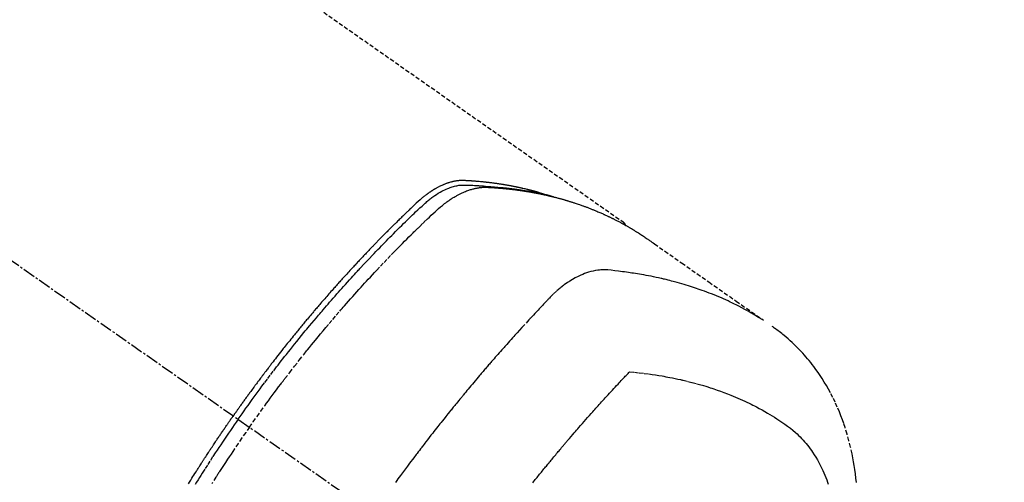
# Model space of a CAD drawing. Units: millimetres. Extents: x -109 to 26472, y -120 to 8859.
# Drawn here: x 17741 to 17800, y 6795 to 6823 of the extents above; entities that cross this region are included whole.
import ezdxf

# ---------------------------------------------------------------- set-up
doc = ezdxf.new("R2010")
doc.units = ezdxf.units.MM
doc.linetypes.add('CENTER2', pattern=[1.125, 0.75, -0.125, 0.125, -0.125])
doc.linetypes.add('HIDDEN', pattern=[0.375, 0.25, -0.125])
doc.layers.add('150-機器', color=8, linetype='Continuous')
doc.layers.add('160-文字', color=254, linetype='Continuous')
doc.styles.add('KH001', font='txt')
doc.dimstyles.new('KH1xx030', dxfattribs={"dimscale": 30, "dimtxt": 2, "dimasz": 0.6, "dimexe": 0.3, "dimexo": 1.2, "dimgap": 0.5, "dimtad": 3, "dimdec": 1, "dimdsep": 46, "dimlunit": 6, "dimtxsty": 'KH001', "dimblk": 'DOT', "dimcen": 1, "dimdle": 1, "dimclrd": 256, "dimclre": 256, "dimclrt": 256, "dimadec": 0, "dimazin": 0, "dimtfac": 1, "dimtdec": 1, "dimtix": 1, "dimtmove": 2, "dimatfit": 3, "dimldrblk": 'CLOSEDBLANK', "dimfxl": 1, "dimtolj": 1, "dimtzin": 0, "dimlwd": -1, "dimlwe": -1, "dimarcsym": 0})

# ---------------------------------------------------------------- blocks, each defined once
blk = doc.blocks.new('F402_H')
at = {"layer": '150-機器', "color": 13, "linetype": 'CENTER2'}
blk.add_line((0, 0.000001), (244.018009, -170.863258), dxfattribs=at)
at = {"layer": '150-機器', "color": 13, "linetype": 'HIDDEN'}
blk.add_line((167.273721, -89.123613), (227.616991, -131.376439), dxfattribs=at)
for points in [[(222.869837, -129.707087), (222.805566, -129.686427), (222.741235, -129.665972), (222.676782, -129.645924), (222.612146, -129.626488), (222.557527, -129.610701), (222.502773, -129.59537), (222.447925, -129.580372), (222.393018, -129.565587), (222.370196, -129.559479), (222.347372, -129.553384), (222.324544, -129.547301), (222.301715, -129.541225), (222.265009, -129.531459), (222.228302, -129.521702), (222.191585, -129.511979), (222.154853, -129.502313), (222.122634, -129.493902), (222.090397, -129.485566), (222.058134, -129.477327), (222.025843, -129.469203), (221.988667, -129.460032), (221.951453, -129.451009), (221.914219, -129.442069), (221.876979, -129.43315), (221.812016, -129.41753), (221.747045, -129.401946), (221.682025, -129.386574), (221.616916, -129.371589), (221.588994, -129.365326), (221.561054, -129.35914), (221.533102, -129.353007), (221.505146, -129.346898), (221.476869, -129.340722), (221.448589, -129.334566), (221.420297, -129.328464), (221.391985, -129.322453), (221.363555, -129.316533), (221.335112, -129.310673), (221.306673, -129.304796), (221.278254, -129.298823), (221.259463, -129.294787), (221.240679, -129.290719), (221.221891, -129.286676), (221.203086, -129.282716), (221.165332, -129.275149), (221.127512, -129.267914), (221.089669, -129.260782), (221.051851, -129.253527), (221.02327, -129.247846), (220.994707, -129.242073), (220.966141, -129.236324), (220.937547, -129.230714), (220.8995, -129.223577), (220.861405, -129.216693), (220.823286, -129.209931), (220.785169, -129.203158), (220.756511, -129.198001), (220.727859, -129.19282), (220.699203, -129.187656), (220.670537, -129.182552), (220.641752, -129.177512), (220.612956, -129.172543), (220.584148, -129.16763), (220.555334, -129.162763), (220.535976, -129.159516), (220.516614, -129.15629), (220.497249, -129.153091), (220.477878, -129.149925), (220.458723, -129.146829), (220.439564, -129.14376), (220.420402, -129.140706), (220.40124, -129.137658), (220.353005, -129.129975), (220.304768, -129.122312), (220.25652, -129.114715), (220.208253, -129.107236), (220.169667, -129.101378), (220.131066, -129.095625), (220.092453, -129.089951), (220.053831, -129.084337), (220.014758, -129.078711), (219.975674, -129.07317), (219.936572, -129.067754), (219.897448, -129.0625), (219.873007, -129.059312), (219.848558, -129.056181), (219.824104, -129.053091), (219.799647, -129.050026), (219.755817, -129.044554), (219.711984, -129.039111), (219.668149, -129.033695), (219.624308, -129.028308), (219.585, -129.023501), (219.545687, -129.018738), (219.506363, -129.014056), (219.467026, -129.009493), (219.437641, -129.006188), (219.408248, -129.002953), (219.378851, -128.999757), (219.349452, -128.996567), (219.319718, -128.99333), (219.289983, -128.99011), (219.260241, -128.986949), (219.23049, -128.983886), (219.210824, -128.981934), (219.191154, -128.980028), (219.171482, -128.978148), (219.151808, -128.976277), (219.072318, -128.968651), (218.992822, -128.961085), (218.913299, -128.953832), (218.833729, -128.947145), (218.80397, -128.944844), (218.774206, -128.942613), (218.744442, -128.940377), (218.714684, -128.938059), (218.684721, -128.935602), (218.654762, -128.933102), (218.624798, -128.930666), (218.594822, -128.928401), (218.574729, -128.927021), (218.554629, -128.925727), (218.534527, -128.924481), (218.514423, -128.923242), (218.464275, -128.920104), (218.41413, -128.916937), (218.363985, -128.913769), (218.313836, -128.910631), (218.263421, -128.907624), (218.212999, -128.904826), (218.162563, -128.902187), (218.112105, -128.899655), (218.070915, -128.897751), (218.029719, -128.896231), (217.988516, -128.895273), (217.947303, -128.895056), (217.906612, -128.895762), (217.865943, -128.897389), (217.825304, -128.899824), (217.784706, -128.902959), (217.745831, -128.906577), (217.707029, -128.910804), (217.668296, -128.915617), (217.629625, -128.920995), (217.589524, -128.927127), (217.549524, -128.933821), (217.509639, -128.941145), (217.469886, -128.949161), (217.441761, -128.955289), (217.413713, -128.961734), (217.385724, -128.968446), (217.35778, -128.975373), (217.309892, -128.98765), (217.262156, -129.000471), (217.214617, -129.013973), (217.167315, -129.028292), (217.135206, -129.038571), (217.103222, -129.049232), (217.071358, -129.060244), (217.039602, -129.071578), (217.004032, -129.084667), (216.968594, -129.098093), (216.933278, -129.111841), (216.898079, -129.125894), (216.872131, -129.136464), (216.846251, -129.147193), (216.820444, -129.158094), (216.794715, -129.169183), (216.745292, -129.191109), (216.696176, -129.21371), (216.647384, -129.237002), (216.598934, -129.260995), (216.562993, -129.279378), (216.527237, -129.298111), (216.491621, -129.317115), (216.4561, -129.336308), (216.426413, -129.352462), (216.396808, -129.368757), (216.36735, -129.385307), (216.338107, -129.402228), (216.318447, -129.413941), (216.298876, -129.425805), (216.279351, -129.437745), (216.259825, -129.449689), (216.236831, -129.463678), (216.213838, -129.477665), (216.190898, -129.491735), (216.168061, -129.505972), (216.148331, -129.51852), (216.128697, -129.531219), (216.109154, -129.544059), (216.089698, -129.557027), (216.066763, -129.57255), (216.043921, -129.588209), (216.021129, -129.603941), (215.998341, -129.619684), (215.97514, -129.635651), (215.951946, -129.651627), (215.928826, -129.667705), (215.905841, -129.683974), (215.886228, -129.698158), (215.866722, -129.712493), (215.847287, -129.726925), (215.827884, -129.741402), (215.805211, -129.758351), (215.782574, -129.775348), (215.759999, -129.792425), (215.737508, -129.809614), (215.708508, -129.832082), (215.679673, -129.85476), (215.651012, -129.877658), (215.622534, -129.900783), (215.60041, -129.919016), (215.578382, -129.937366), (215.55643, -129.955805), (215.534526, -129.974306), (215.512508, -129.992948), (215.490522, -130.011622), (215.468596, -130.030367), (215.446764, -130.049219), (215.331456, -130.151992), (215.218216, -130.257078), (215.106235, -130.363558), (214.994705, -130.470516), (214.941577, -130.521311), (214.888386, -130.572028), (214.835177, -130.622721), (214.781995, -130.673445), (214.755323, -130.698903), (214.728651, -130.724357), (214.70199, -130.749824), (214.675354, -130.775318), (214.609081, -130.839033), (214.542976, -130.90292), (214.476991, -130.966933), (214.41108, -131.031022), (214.358166, -131.082529), (214.305285, -131.134068), (214.252451, -131.185654), (214.199677, -131.237301), (214.146824, -131.289154), (214.094023, -131.34106), (214.041259, -131.393003), (213.988518, -131.444969), (213.948986, -131.483936), (213.90947, -131.522919), (213.869988, -131.561938), (213.830558, -131.601007), (213.791215, -131.640102), (213.751919, -131.679243), (213.712655, -131.718418), (213.673414, -131.757615), (213.620771, -131.810251), (213.568134, -131.862893), (213.51547, -131.915507), (213.462746, -131.968062), (213.44964, -131.981101), (213.436535, -131.994143), (213.423439, -132.007194), (213.410365, -132.020265), (213.371012, -132.059923), (213.331841, -132.099764), (213.29277, -132.139701), (213.253712, -132.179653), (213.175438, -132.2594), (213.097031, -132.339016), (213.018638, -132.418643), (212.940405, -132.498428), (212.901411, -132.538384), (212.86246, -132.578381), (212.823522, -132.618391), (212.784568, -132.658386), (212.758468, -132.685151), (212.732372, -132.71192), (212.706306, -132.738718), (212.680296, -132.765571), (212.654386, -132.792466), (212.628528, -132.81941), (212.60269, -132.846374), (212.576841, -132.873327), (212.537818, -132.913886), (212.49875, -132.954401), (212.459686, -132.99492), (212.420677, -133.035493), (212.368906, -133.089617), (212.317247, -133.14385), (212.265637, -133.19813), (212.214011, -133.252394), (212.162163, -133.306787), (212.110305, -133.361171), (212.05849, -133.415595), (212.006774, -133.470113), (211.955241, -133.524704), (211.903818, -133.5794), (211.852473, -133.634167), (211.80117, -133.688976), (211.749916, -133.74378), (211.698693, -133.798615), (211.647513, -133.853489), (211.596383, -133.908411), (211.545163, -133.963538), (211.493995, -134.018714), (211.442886, -134.073944), (211.391841, -134.129235), (211.353493, -134.17086), (211.315176, -134.212515), (211.276887, -134.254195), (211.238618, -134.295894), (211.175068, -134.365223), (211.111561, -134.434593), (211.048086, -134.503993), (210.984636, -134.573415), (210.946486, -134.615178), (210.908356, -134.65696), (210.870265, -134.698778), (210.832231, -134.740647), (210.781495, -134.796716), (210.730867, -134.852881), (210.680316, -134.909115), (210.629813, -134.965393), (210.579359, -135.021675), (210.528937, -135.077984), (210.478552, -135.134329), (210.428212, -135.190711), (210.377932, -135.24711), (210.3277, -135.303551), (210.277528, -135.360044), (210.227428, -135.416602), (210.164664, -135.487689), (210.102008, -135.558871), (210.039423, -135.630117), (209.976876, -135.701395), (209.91436, -135.772665), (209.85188, -135.843966), (209.789465, -135.915322), (209.727141, -135.986761), (209.664966, -136.058257), (209.602897, -136.129846), (209.540924, -136.20152), (209.479041, -136.273271), (209.429355, -136.331001), (209.379725, -136.388778), (209.330148, -136.446602), (209.280626, -136.504472), (209.231008, -136.562556), (209.18144, -136.620682), (209.131921, -136.678851), (209.082455, -136.737062), (209.045524, -136.780598), (209.00862, -136.824157), (208.971738, -136.867733), (208.934869, -136.911322), (208.873289, -136.984153), (208.811766, -137.057033), (208.750362, -137.130013), (208.689137, -137.203142), (208.640313, -137.26178), (208.591591, -137.320502), (208.542916, -137.379264), (208.494234, -137.438021), (208.445513, -137.496744), (208.396771, -137.555451), (208.348035, -137.614162), (208.299332, -137.6729), (208.250693, -137.731665), (208.202117, -137.790484), (208.153629, -137.849374), (208.105246, -137.908351), (208.057014, -137.967403), (208.008888, -138.02654), (207.960828, -138.085732), (207.912795, -138.144945), (207.840525, -138.234045), (207.768287, -138.32317), (207.696122, -138.412355), (207.624077, -138.501635), (207.588197, -138.546211), (207.552358, -138.590817), (207.516564, -138.635461), (207.48082, -138.680144), (207.421184, -138.754949), (207.361679, -138.829861), (207.302274, -138.904851), (207.242932, -138.979892), (207.159958, -139.084928), (207.077076, -139.190035), (206.994338, -139.295256), (206.911798, -139.400634), (206.841021, -139.491385), (206.770383, -139.582244), (206.699826, -139.673166), (206.629289, -139.764106), (206.593943, -139.809664), (206.558616, -139.855239), (206.523343, -139.900854), (206.488156, -139.946536), (206.458545, -139.985153), (206.428992, -140.023814), (206.399473, -140.062502), (206.369963, -140.101197), (206.329542, -140.154164), (206.289114, -140.207126), (206.248706, -140.260102), (206.208343, -140.313114), (206.184953, -140.343916), (206.161582, -140.374733), (206.1382, -140.40554), (206.114772, -140.436315), (206.091437, -140.466847), (206.068107, -140.497382), (206.044858, -140.527979), (206.021773, -140.558698), (206.010315, -140.574111), (205.998897, -140.589554), (205.987497, -140.605009), (205.97609, -140.620461), (205.930249, -140.682124), (205.884155, -140.7436), (205.837937, -140.804983), (205.791726, -140.866371), (205.768657, -140.897093), (205.745611, -140.927831), (205.722577, -140.958578), (205.699545, -140.989327), (205.66501, -141.035456), (205.630513, -141.081612), (205.596066, -141.127807), (205.561679, -141.174046), (205.5388, -141.204899), (205.515952, -141.235775), (205.493126, -141.266669), (205.470315, -141.297573), (205.424868, -141.359194), (205.379472, -141.420852), (205.334163, -141.482573), (205.288974, -141.544382), (205.255064, -141.590951), (205.221208, -141.637557), (205.187382, -141.684186), (205.15356, -141.730818), (205.119732, -141.777445), (205.085893, -141.824063), (205.052034, -141.870669), (205.018147, -141.917253), (204.984227, -141.963815), (204.950314, -142.01038), (204.916463, -142.05699), (204.882734, -142.103688), (204.849169, -142.150497), (204.815726, -142.197393), (204.782342, -142.244332), (204.748954, -142.291268), (204.715661, -142.337965), (204.682339, -142.384641), (204.649023, -142.431321), (204.615746, -142.47803), (204.593498, -142.509327), (204.571268, -142.540636), (204.549048, -142.571953), (204.526832, -142.603273), (204.502297, -142.637863), (204.477765, -142.672454), (204.453238, -142.70705), (204.428721, -142.741653), (204.414396, -142.761885), (204.400077, -142.782121), (204.385758, -142.802358), (204.371438, -142.822593), (204.354797, -142.846098), (204.338163, -142.869606), (204.321545, -142.893127), (204.304956, -142.916668), (204.288566, -142.940003), (204.272204, -142.963359), (204.255861, -142.986729), (204.23953, -143.010106)], [(204.533644, -143.216048), (204.650698, -143.049817), (204.767901, -142.883694), (204.885403, -142.717783), (205.003351, -142.552191), (205.126329, -142.38078), (205.249831, -142.209743), (205.373738, -142.038998), (205.497934, -141.86846), (205.613394, -141.710345), (205.729123, -141.552428), (205.8452, -141.394768), (205.961705, -141.237424), (206.135991, -141.003866), (206.311241, -140.77103), (206.487369, -140.538858), (206.664291, -140.307288), (206.752457, -140.192459), (206.840803, -140.07777), (206.929331, -139.963221), (207.018036, -139.848807), (207.119369, -139.718534), (207.220925, -139.588434), (207.322717, -139.45852), (207.424761, -139.328803), (207.545729, -139.17573), (207.66706, -139.022946), (207.78874, -138.870438), (207.910755, -138.718197), (208.051856, -138.542974), (208.193406, -138.368114), (208.335414, -138.193626), (208.477894, -138.019523), (208.563352, -137.915568), (208.648985, -137.811758), (208.734797, -137.708096), (208.820792, -137.604584), (208.954867, -137.443915), (209.089348, -137.283585), (209.224226, -137.123588), (209.359489, -136.963918), (209.427311, -136.884154), (209.495224, -136.804468), (209.563221, -136.724854), (209.631289, -136.645301), (209.728342, -136.532099), (209.825557, -136.419039), (209.922987, -136.306163), (210.020684, -136.193519), (210.128357, -136.070076), (210.236355, -135.946915), (210.344611, -135.823981), (210.453061, -135.701217), (210.551585, -135.589963), (210.650256, -135.47884), (210.749085, -135.367859), (210.848092, -135.257034), (210.966848, -135.124587), (211.085892, -134.992398), (211.205264, -134.860507), (211.325003, -134.72895), (211.415007, -134.630582), (211.505221, -134.532407), (211.595624, -134.434406), (211.686201, -134.336564), (211.73655, -134.282314), (211.786949, -134.228109), (211.837393, -134.173947), (211.887882, -134.119826), (212.05922, -133.936743), (212.231033, -133.754108), (212.403391, -133.571987), (212.57636, -133.390447), (212.688319, -133.27364), (212.800528, -133.157074), (212.912955, -133.040718), (213.025565, -132.924538), (213.127866, -132.819267), (213.230292, -132.71412), (213.332851, -132.609102), (213.435545, -132.504215), (213.538293, -132.399554), (213.641182, -132.295033), (213.744217, -132.190656), (213.847403, -132.086427), (213.971047, -131.961949), (214.094937, -131.837717), (214.219086, -131.713744), (214.343512, -131.590048), (214.457665, -131.47722), (214.572102, -131.364685), (214.68667, -131.252276), (214.801213, -131.139828), (214.894618, -131.047948), (214.988195, -130.956248), (215.082297, -130.865105), (215.177276, -130.774898), (215.304325, -130.657994), (215.432875, -130.542711), (215.561818, -130.427823), (215.690048, -130.312102), (215.745721, -130.261101), (215.801469, -130.2102), (215.857584, -130.159722), (215.91436, -130.109992), (215.960083, -130.071296), (216.006394, -130.033304), (216.053205, -129.995915), (216.100427, -129.959025), (216.156003, -129.91667), (216.212179, -129.875149), (216.268964, -129.834455), (216.326368, -129.794581), (216.430061, -129.725815), (216.535636, -129.660038), (216.643049, -129.597286), (216.752258, -129.537592), (216.838414, -129.493454), (216.92559, -129.451501), (217.013776, -129.411713), (217.102964, -129.374065), (217.1712, -129.347062), (217.239957, -129.321557), (217.309262, -129.297599), (217.379145, -129.275239), (217.447213, -129.255334), (217.515731, -129.237212), (217.584695, -129.220793), (217.654098, -129.20599), (217.714838, -129.194361), (217.775799, -129.184198), (217.836987, -129.175951), (217.898405, -129.170073), (217.976632, -129.166182), (218.05501, -129.165395), (218.133463, -129.166732), (218.211912, -129.169218), (218.2485, -129.170465), (218.285061, -129.171685), (218.321611, -129.172922), (218.358166, -129.174222), (218.400329, -129.175719), (218.442492, -129.177164), (218.484652, -129.178656), (218.526807, -129.180292), (218.614856, -129.184321), (218.702876, -129.188971), (218.79088, -129.193992), (218.878877, -129.199134), (218.915079, -129.201256), (218.951276, -129.203424), (218.98747, -129.205658), (219.02366, -129.207979), (219.073076, -129.211248), (219.122478, -129.214737), (219.171841, -129.218673), (219.221142, -129.223285), (219.284354, -129.230349), (219.347504, -129.23804), (219.410672, -129.24547), (219.473937, -129.251754), (219.522367, -129.255362), (219.570863, -129.258207), (219.619389, -129.260734), (219.667906, -129.263384), (219.701625, -129.265484), (219.73533, -129.267762), (219.769026, -129.270142), (219.802721, -129.272553), (219.903369, -129.279975), (220.003982, -129.28785), (220.104565, -129.296118), (220.205121, -129.30472), (220.257742, -129.309345), (220.310352, -129.314095), (220.362943, -129.319027), (220.415512, -129.324195), (220.453479, -129.328099), (220.491434, -129.332119), (220.529381, -129.336228), (220.56732, -129.340394), (220.605137, -129.344581), (220.642949, -129.348806), (220.680756, -129.353079), (220.718557, -129.35741), (220.770522, -129.36347), (220.822473, -129.369646), (220.87441, -129.375941), (220.926332, -129.38236), (220.982985, -129.389503), (221.039619, -129.396793), (221.096231, -129.404248), (221.152818, -129.411887), (221.190266, -129.417055), (221.227705, -129.422282), (221.265142, -129.427526), (221.302583, -129.432743), (221.340032, -129.437905), (221.377482, -129.443058), (221.414924, -129.448267), (221.452348, -129.4536), (221.489525, -129.459071), (221.526682, -129.464681), (221.563827, -129.470372), (221.600969, -129.476089), (221.675368, -129.487514), (221.749759, -129.498976), (221.824128, -129.510589), (221.898455, -129.522458), (221.926303, -129.526997), (221.954143, -129.531577), (221.981981, -129.536177), (222.009818, -129.540776), (222.056147, -129.548419), (222.102467, -129.556104), (222.148769, -129.563893), (222.195043, -129.57185), (222.245797, -129.580853), (222.296506, -129.590114), (222.34718, -129.599564), (222.397833, -129.609137), (222.457267, -129.620493), (222.516661, -129.632047), (222.575999, -129.64388), (222.635265, -129.65607), (222.66227, -129.661768), (222.689258, -129.667549), (222.716232, -129.673395), (222.743196, -129.679289), (222.797357, -129.691271), (222.851472, -129.703456), (222.905537, -129.715862), (222.959547, -129.728506), (222.99986, -129.738127), (223.040127, -129.747924), (223.080344, -129.757925), (223.120503, -129.768156), (223.147223, -129.775109), (223.173913, -129.782168), (223.200575, -129.789334), (223.227208, -129.796606), (223.284089, -129.812494), (223.34087, -129.828741), (223.397582, -129.84523), (223.454261, -129.861839)], [(205.210106, -143.689712), (205.437496, -143.368473), (205.665365, -143.04758), (205.894194, -142.72738), (206.124465, -142.408217), (206.236156, -142.254769), (206.348271, -142.101628), (206.46079, -141.948782), (206.57369, -141.796217), (206.703265, -141.622104), (206.833289, -141.448326), (206.963655, -141.274805), (207.094257, -141.101459), (207.126864, -141.058236), (207.159499, -141.015033), (207.192181, -140.971867), (207.224929, -140.92875), (207.253373, -140.891437), (207.281867, -140.854164), (207.3104, -140.816921), (207.33896, -140.779696), (207.624234, -140.40944), (207.91101, -140.040343), (208.199513, -139.672599), (208.489971, -139.306401), (208.540497, -139.243147), (208.59109, -139.17995), (208.641751, -139.116806), (208.692474, -139.053711), (208.811128, -138.906623), (208.930123, -138.759812), (209.049442, -138.613263), (209.169068, -138.466962), (209.323115, -138.279468), (209.477685, -138.092408), (209.632806, -137.905803), (209.788506, -137.71968), (209.996568, -137.472802), (210.205604, -137.226749), (210.41556, -136.98148), (210.626379, -136.73695), (210.696633, -136.65584), (210.766982, -136.574814), (210.837432, -136.493874), (210.907985, -136.413024), (211.031626, -136.27183), (211.155584, -136.130912), (211.279874, -135.99029), (211.404511, -135.849973), (211.52915, -135.71038), (211.654134, -135.571099), (211.779439, -135.432105), (211.90504, -135.293377), (212.012764, -135.174841), (212.1207, -135.0565), (212.228859, -134.938363), (212.337251, -134.820439), (212.463797, -134.68339), (212.590667, -134.546645), (212.717842, -134.41018), (212.845296, -134.273976), (213.063511, -134.041972), (213.282569, -133.810766), (213.502629, -133.580518), (213.72385, -133.351388), (213.760646, -133.313524), (213.797471, -133.275691), (213.834321, -133.237882), (213.871188, -133.200088), (214.000479, -133.06772), (214.129943, -132.93552), (214.259634, -132.803544), (214.389607, -132.671847), (214.519395, -132.540993), (214.649508, -132.410462), (214.779928, -132.280239), (214.91064, -132.150305), (214.966816, -132.094645), (215.023051, -132.039046), (215.079344, -131.983502), (215.13569, -131.928014), (215.322924, -131.744743), (215.510884, -131.562223), (215.699279, -131.380134), (215.887817, -131.198154), (216.00065, -131.089657), (216.113981, -130.981714), (216.227919, -130.874399), (216.342574, -130.767788), (216.45041, -130.669402), (216.559558, -130.572513), (216.670245, -130.477414), (216.782698, -130.384401), (216.848339, -130.331997), (216.914719, -130.280538), (216.981829, -130.230035), (217.049661, -130.180499), (217.116262, -130.133347), (217.183494, -130.087112), (217.251266, -130.04166), (217.319481, -129.996861), (217.348943, -129.977774), (217.378493, -129.958834), (217.408158, -129.940079), (217.437966, -129.921544), (217.492546, -129.888488), (217.547596, -129.856219), (217.603069, -129.824673), (217.658918, -129.793786), (217.696694, -129.773374), (217.73463, -129.75328), (217.772728, -129.733486), (217.810985, -129.71398), (217.885878, -129.676859), (217.961346, -129.640953), (218.037421, -129.606354), (218.114135, -129.573161), (218.176255, -129.547616), (218.238792, -129.523143), (218.301733, -129.499727), (218.365068, -129.477354), (218.41799, -129.459585), (218.471159, -129.442616), (218.524578, -129.426457), (218.57825, -129.411121), (218.62262, -129.399136), (218.667139, -129.387754), (218.711806, -129.376968), (218.756621, -129.366778), (218.792491, -129.359085), (218.828441, -129.351805), (218.864473, -129.34495), (218.900591, -129.338528), (218.935752, -129.332735), (218.970976, -129.327389), (219.006265, -129.32247), (219.04162, -129.317958), (219.095128, -129.311904), (219.14873, -129.306852), (219.202418, -129.302908), (219.256183, -129.300176), (219.29713, -129.298924), (219.338088, -129.298349), (219.379048, -129.298447), (219.420004, -129.299218), (219.452674, -129.300258), (219.485328, -129.301578), (219.517972, -129.303121), (219.550612, -129.304833), (219.586784, -129.306811), (219.62295, -129.308818), (219.659112, -129.31087), (219.695272, -129.312983), (219.738173, -129.315532), (219.781073, -129.318112), (219.823967, -129.320768), (219.866854, -129.323547), (219.90267, -129.325978), (219.938479, -129.328496), (219.974283, -129.331086), (220.010084, -129.33374), (220.045752, -129.336437), (220.081417, -129.339177), (220.117081, -129.341951), (220.152741, -129.344749), (220.188338, -129.347559), (220.223932, -129.350395), (220.259524, -129.353262), (220.295113, -129.356166), (220.330573, -129.35911), (220.366028, -129.362118), (220.401475, -129.365209), (220.436913, -129.368402), (220.481954, -129.372621), (220.526981, -129.377006), (220.571994, -129.381541), (220.616991, -129.386209), (220.656583, -129.390414), (220.696169, -129.394682), (220.735751, -129.398975), (220.775336, -129.403255), (220.810566, -129.407031), (220.845795, -129.410804), (220.881021, -129.414616), (220.916236, -129.418514), (220.979232, -129.425773), (221.04219, -129.433362), (221.105114, -129.441226), (221.16801, -129.449311), (221.188911, -129.452038), (221.209809, -129.454785), (221.230704, -129.457555), (221.251594, -129.460353), (221.293251, -129.466024), (221.334896, -129.471773), (221.37654, -129.477537), (221.41819, -129.483254), (221.452891, -129.487949), (221.48759, -129.492649), (221.522273, -129.497457), (221.556925, -129.502474), (221.584375, -129.506649), (221.611807, -129.51095), (221.63923, -129.515306), (221.666655, -129.519649), (221.701251, -129.525042), (221.735855, -129.530379), (221.770462, -129.535708), (221.805063, -129.541075), (221.832441, -129.545362), (221.859811, -129.549698), (221.887169, -129.554118), (221.914505, -129.558657), (221.941935, -129.56336), (221.969348, -129.568149), (221.996763, -129.572935), (222.024193, -129.577628), (222.044656, -129.581028), (222.065128, -129.584377), (222.085598, -129.587725), (222.106062, -129.591121), (222.147184, -129.598185), (222.188259, -129.605529), (222.229292, -129.613109), (222.270287, -129.620885), (222.297356, -129.62612), (222.324415, -129.631403), (222.351474, -129.63668), (222.378545, -129.641898), (222.412431, -129.648286), (222.446332, -129.65459), (222.480227, -129.660926), (222.514092, -129.667409), (222.541039, -129.67274), (222.567963, -129.678188), (222.594873, -129.683704), (222.621779, -129.689241), (222.662202, -129.69755), (222.702622, -129.705877), (222.743033, -129.714246), (222.78343, -129.722681), (222.810326, -129.728343), (222.837213, -129.734046), (222.86409, -129.739799), (222.890952, -129.745615), (222.930976, -129.754408), (222.970971, -129.763334), (223.01094, -129.772373), (223.050888, -129.781506), (223.084026, -129.789148), (223.117155, -129.79683), (223.150281, -129.804525), (223.183411, -129.812205), (223.21012, -129.818372), (223.236827, -129.824543), (223.263523, -129.830758), (223.290198, -129.837058), (223.329939, -129.846671), (223.369629, -129.856485), (223.409293, -129.866416), (223.448948, -129.876382), (223.48194, -129.884653), (223.514931, -129.892935), (223.547906, -129.901268), (223.580859, -129.909696), (223.62674, -129.921629), (223.672578, -129.933736), (223.71838, -129.945973), (223.764161, -129.958296), (223.80329, -129.96889), (223.842406, -129.979535), (223.881513, -129.990209), (223.920622, -130.000887), (223.959655, -130.011528), (223.998669, -130.022235), (224.037633, -130.033118), (224.076512, -130.044294), (224.102443, -130.05197), (224.12834, -130.059764), (224.154224, -130.06761), (224.180111, -130.075439), (224.218637, -130.086965), (224.257187, -130.098403), (224.295744, -130.109824), (224.334285, -130.121297), (224.372948, -130.132917), (224.411577, -130.144651), (224.450164, -130.15652), (224.488703, -130.168545), (224.514344, -130.176654), (224.539962, -130.184834), (224.565565, -130.193064), (224.591158, -130.201324), (224.629355, -130.213686), (224.667538, -130.226087), (224.705706, -130.238532), (224.743861, -130.251023), (224.807335, -130.271918), (224.870749, -130.29299), (224.93408, -130.31431), (224.997303, -130.335951), (225.04763, -130.35348), (225.097883, -130.371228), (225.148071, -130.389156), (225.198208, -130.407226), (225.235561, -130.42078), (225.272889, -130.434401), (225.310194, -130.448085), (225.347478, -130.461828), (225.384912, -130.475679), (225.42232, -130.489599), (225.459686, -130.503632), (225.496993, -130.517817), (225.546515, -130.536969), (225.595945, -130.556359), (225.645329, -130.57587), (225.694712, -130.595384), (225.731683, -130.609941), (225.768654, -130.624497), (225.805604, -130.639107), (225.842511, -130.653825), (225.879256, -130.668642), (225.915947, -130.683596), (225.952583, -130.698683), (225.989165, -130.7139), (226.049957, -130.739512), (226.110621, -130.765429), (226.171178, -130.791594), (226.231655, -130.817946), (226.279847, -130.839063), (226.328006, -130.860257), (226.376131, -130.881526), (226.424225, -130.902865), (226.44835, -130.913603), (226.472461, -130.924369), (226.496557, -130.935172), (226.520633, -130.94602), (226.568367, -130.967713), (226.615999, -130.989629), (226.663518, -131.011787), (226.710915, -131.034208), (226.734618, -131.045545), (226.758296, -131.056937), (226.781955, -131.068365), (226.805606, -131.079813), (226.841061, -131.096982), (226.87651, -131.114163), (226.911944, -131.131373), (226.947357, -131.148629), (226.970703, -131.16005), (226.994034, -131.1715), (227.017353, -131.182977), (227.04066, -131.19448), (227.075892, -131.211931), (227.111081, -131.229472), (227.146211, -131.247128), (227.181267, -131.264931), (227.227764, -131.288865), (227.274136, -131.313045), (227.320418, -131.337399), (227.366645, -131.361859), (227.401265, -131.380215), (227.435867, -131.398601), (227.470438, -131.417046), (227.504963, -131.435578), (227.527927, -131.447989), (227.550873, -131.460433), (227.573821, -131.472873), (227.596794, -131.485269), (227.619802, -131.497602), (227.642808, -131.509938), (227.665765, -131.522362), (227.688625, -131.534959), (227.702212, -131.542591), (227.715763, -131.550288), (227.729298, -131.558016), (227.742831, -131.565746), (227.774797, -131.583908), (227.806802, -131.602), (227.838818, -131.620074), (227.870816, -131.638179), (227.904771, -131.657474), (227.938679, -131.67685), (227.972521, -131.69634), (228.006275, -131.715983), (228.028693, -131.729166), (228.051075, -131.742413), (228.073442, -131.755684), (228.095817, -131.768941), (228.118213, -131.782165), (228.140613, -131.795379), (228.163002, -131.808613), (228.18536, -131.821899), (228.207873, -131.835377), (228.23034, -131.84893), (228.252766, -131.862554), (228.275148, -131.876247), (228.286212, -131.883049), (228.297266, -131.889865), (228.30831, -131.896697), (228.319347, -131.903542), (228.35241, -131.92413), (228.38543, -131.944784), (228.418415, -131.965495), (228.451374, -131.986248), (228.47333, -132.0001), (228.495283, -132.013958), (228.517237, -132.027814), (228.5392, -132.041657), (228.561173, -132.055484), (228.583145, -132.069312), (228.605101, -132.083166), (228.627027, -132.097067), (228.681832, -132.132215), (228.736385, -132.167756), (228.790711, -132.203645), (228.844836, -132.239838), (228.89876, -132.276278), (228.952535, -132.312936), (229.006198, -132.349758), (229.059785, -132.386694), (229.095901, -132.411624), (229.132011, -132.436563), (229.168097, -132.461535), (229.204146, -132.486559), (229.277165, -132.537467), (229.350096, -132.588503), (229.422967, -132.639624), (229.495809, -132.690784), (231.129261, -133.836949), (232.76368, -134.981727), (234.398746, -136.12558), (236.034134, -137.26897)], [(227.605703, -131.368219), (227.607336, -131.369363), (227.609788, -131.371079), (227.611421, -131.372223), (227.613055, -131.373367), (227.61469, -131.374511), (227.61714, -131.376227), (227.618774, -131.377371), (227.620408, -131.378515), (227.622042, -131.379659), (227.624493, -131.381376), (227.625555, -131.383336), (227.627188, -131.38448), (227.628823, -131.385625), (227.631274, -131.387341), (227.632907, -131.388486), (227.63397, -131.390447), (227.635603, -131.391591), (227.638055, -131.393307), (227.639688, -131.394451), (227.640751, -131.396412), (227.642384, -131.397556), (227.644836, -131.399272), (227.645897, -131.401233), (227.647532, -131.402377), (227.648593, -131.404339), (227.651044, -131.406055), (227.652678, -131.407199), (227.65374, -131.40916), (227.655374, -131.410304), (227.656436, -131.412265), (227.658886, -131.413981), (227.659949, -131.415942), (227.661582, -131.417087), (227.662644, -131.419048), (227.665096, -131.420764), (227.666157, -131.422725), (227.667792, -131.423869), (227.668853, -131.42583), (227.670488, -131.426975), (227.672367, -131.429507), (227.673428, -131.431469), (227.675062, -131.432613), (227.676124, -131.434574), (227.677186, -131.436535), (227.679637, -131.438251), (227.680699, -131.440213), (227.681761, -131.442173), (227.683394, -131.443317), (227.684457, -131.445278), (227.686336, -131.447811), (227.687398, -131.449773), (227.689031, -131.450917), (227.690094, -131.452878), (227.691155, -131.454839), (227.692217, -131.456801), (227.693279, -131.458761), (227.695158, -131.461295), (227.696792, -131.462439), (227.697854, -131.464399), (227.698915, -131.466361), (227.699977, -131.468322), (227.70104, -131.470283), (227.702102, -131.472244), (227.703981, -131.474777), (227.705042, -131.476739), (227.706104, -131.478699), (227.707166, -131.48066), (227.708227, -131.482622), (227.70929, -131.484583), (227.710352, -131.486544), (227.711414, -131.488504), (227.712475, -131.490466), (227.713537, -131.492427), (227.715416, -131.49496), (227.716479, -131.496921), (227.71754, -131.498883), (227.71803, -131.501661), (227.719092, -131.503621), (227.720154, -131.505583), (227.721216, -131.507544), (227.722277, -131.509505), (227.723339, -131.511467), (227.723829, -131.514244), (227.724891, -131.516205), (227.725953, -131.518167), (227.727016, -131.520128), (227.727505, -131.522905), (227.728567, -131.524867), (227.729629, -131.526828), (227.730691, -131.528789), (227.731181, -131.531567), (227.732243, -131.533528), (227.733304, -131.535489), (227.733795, -131.538267), (227.734856, -131.540228), (227.735347, -131.543007), (227.736408, -131.544968), (227.73747, -131.546928), (227.73796, -131.549707), (227.739022, -131.551668), (227.739511, -131.554445), (227.740574, -131.556407), (227.740247, -131.558613), (227.741308, -131.560574), (227.741798, -131.563352), (227.74286, -131.565314), (227.743349, -131.568091), (227.744411, -131.570052), (227.744901, -131.572831), (227.745963, -131.574791), (227.745636, -131.576998), (227.746698, -131.578958), (227.747188, -131.581737), (227.747678, -131.584515), (227.74874, -131.586476), (227.74923, -131.589254), (227.748903, -131.59146), (227.749965, -131.593421), (227.750454, -131.5962), (227.750944, -131.598977), (227.752006, -131.600938), (227.751679, -131.603144), (227.752169, -131.605923), (227.753231, -131.607884), (227.753721, -131.610662), (227.753394, -131.612867), (227.753883, -131.615646)], [(235.962074, -137.237993), (235.745561, -137.105485), (235.528441, -136.974043), (235.3101, -136.844735), (235.08993, -136.718627), (234.918522, -136.624079), (234.745839, -136.53182), (234.572058, -136.441602), (234.397357, -136.353175), (234.310764, -136.310126), (234.223957, -136.267536), (234.136918, -136.225421), (234.049637, -136.183796), (233.917076, -136.121724), (233.784015, -136.060745), (233.650469, -136.000831), (233.516455, -135.941952), (233.370999, -135.87941), (233.225037, -135.818081), (233.078559, -135.758001), (232.931553, -135.699203), (232.789338, -135.643738), (232.646685, -135.589435), (232.50361, -135.536254), (232.360128, -135.484154), (232.246279, -135.44365), (232.132204, -135.403811), (232.017891, -135.364664), (231.903329, -135.326233), (231.780442, -135.285897), (231.6573, -135.246363), (231.533903, -135.207631), (231.410254, -135.169697), (231.274441, -135.129), (231.138367, -135.089201), (231.002037, -135.05029), (230.865457, -135.012254), (230.781979, -134.989466), (230.698416, -134.966998), (230.614772, -134.94484), (230.531045, -134.922984), (230.424704, -134.895669), (230.318238, -134.868851), (230.211634, -134.842591), (230.104879, -134.816952), (230.053048, -134.804757), (230.001181, -134.792716), (229.949282, -134.780816), (229.897352, -134.769043), (229.747388, -134.735732), (229.597214, -134.703385), (229.446836, -134.672001), (229.296256, -134.641578), (229.151591, -134.613288), (229.006755, -134.585903), (228.861748, -134.559453), (228.716564, -134.533972), (228.60078, -134.514373), (228.484903, -134.495357), (228.368937, -134.476881), (228.25289, -134.458901), (228.147701, -134.443016), (228.042458, -134.427527), (227.937153, -134.412452), (227.831785, -134.397808), (227.709408, -134.381753), (227.58695, -134.36658), (227.464413, -134.351562), (227.3418, -134.335969), (227.1272, -134.307694), (226.912471, -134.281908), (226.697338, -134.262532), (226.481524, -134.253489), (226.386641, -134.253988), (226.291849, -134.257692), (226.197216, -134.264531), (226.102812, -134.274435), (225.960087, -134.295681), (225.818647, -134.324215), (225.678568, -134.359296), (225.53992, -134.400185), (225.425377, -134.438151), (225.312172, -134.479362), (225.200284, -134.523924), (225.089693, -134.57195), (224.920122, -134.652645), (224.753722, -134.739416), (224.590431, -134.831858), (224.430191, -134.929569), (224.395909, -134.951359), (224.361787, -134.973353), (224.327813, -134.995572), (224.293975, -135.018038), (224.063019, -135.178803), (223.838793, -135.34911), (223.623283, -135.52997), (223.418474, -135.722388), (223.36283, -135.778804), (223.307863, -135.835869), (223.253286, -135.89332), (223.198816, -135.95089), (223.171366, -135.979785), (223.143864, -136.008619), (223.11634, -136.037427), (223.088822, -136.066245), (223.068274, -136.087775), (223.04772, -136.1093), (223.027164, -136.130824), (223.006614, -136.152352), (222.931129, -136.231564), (222.855745, -136.310874), (222.780452, -136.390269), (222.705236, -136.469739), (222.643471, -136.535135), (222.581774, -136.600595), (222.520131, -136.666106), (222.458528, -136.731655), (222.385667, -136.808985), (222.319042, -136.879724), (222.2404, -136.964068), (222.131491, -137.082212), (222.097821, -137.118923), (222.067669, -137.151809), (222.048998, -137.172118), (222.049771, -137.171097), (222.055426, -137.164834), (222.06272, -137.156773), (222.070281, -137.14842), (222.076739, -137.141278), (222.080621, -137.136814), (222.056399, -137.163205), (222.015319, -137.208104), (221.968625, -137.259165), (221.722967, -137.527504), (221.553919, -137.711896), (221.415712, -137.862889), (221.262574, -138.031029), (221.194858, -138.105641), (221.127233, -138.180336), (221.059717, -138.255129), (220.992329, -138.330036), (220.904552, -138.428038), (220.816958, -138.526204), (220.729446, -138.624443), (220.641917, -138.722669), (220.587929, -138.783176), (220.533938, -138.84368), (220.479982, -138.904217), (220.426097, -138.964816), (220.345412, -139.055893), (220.264918, -139.147141), (220.184623, -139.238563), (220.104532, -139.330163), (220.030954, -139.414694), (219.957487, -139.499324), (219.884016, -139.583948), (219.810423, -139.668468), (219.770323, -139.714349), (219.730203, -139.760214), (219.69013, -139.806118), (219.650171, -139.852122), (219.603539, -139.906193), (219.557058, -139.960396), (219.510655, -140.014667), (219.464259, -140.068944), (219.450902, -140.084552), (219.437543, -140.100158), (219.424179, -140.115759), (219.410815, -140.131361), (219.364338, -140.185568), (219.317842, -140.239758), (219.271354, -140.293955), (219.224902, -140.348183), (219.171698, -140.410447), (219.118574, -140.47278), (219.065517, -140.535169), (219.012512, -140.597604), (218.926583, -140.699037), (218.840788, -140.800584), (218.75511, -140.902231), (218.669533, -141.003963), (218.583758, -141.106119), (218.498081, -141.208358), (218.412508, -141.310684), (218.327045, -141.413101), (218.254685, -141.499996), (218.18242, -141.586969), (218.110267, -141.674036), (218.038247, -141.761211), (218.00548, -141.800968), (217.972741, -141.840746), (217.940025, -141.880544), (217.907331, -141.920358), (217.835507, -142.007942), (217.763757, -142.095586), (217.692062, -142.183276), (217.62041, -142.271001), (217.574868, -142.326768), (217.52934, -142.382547), (217.483869, -142.438372), (217.438501, -142.494279), (217.393102, -142.550461), (217.347749, -142.606679), (217.302355, -142.662864), (217.256836, -142.718947), (217.250362, -142.726893), (217.243885, -142.734838), (217.237407, -142.742782), (217.230931, -142.750727), (217.113742, -142.895349), (216.997229, -143.040518), (216.881218, -143.186089), (216.765532, -143.331921), (216.701358, -143.412996), (216.637234, -143.494111), (216.573149, -143.575256), (216.509092, -143.656423), (216.432053, -143.754056), (216.355043, -143.851711), (216.278117, -143.949432), (216.201332, -144.047263), (216.099222, -144.177847), (215.997368, -144.308629), (215.895793, -144.439627), (215.794524, -144.570863), (215.737475, -144.645066), (215.680449, -144.719286), (215.623357, -144.793456), (215.566113, -144.867508), (215.559841, -144.875596), (215.553566, -144.883682), (215.547294, -144.89177), (215.541025, -144.89986), (215.471375, -144.990468), (215.402204, -145.081442), (215.333266, -145.172596), (215.264316, -145.263742), (215.214057, -145.329912), (215.163729, -145.39603), (215.113414, -145.462157), (215.063199, -145.52836), (214.981772, -145.636308), (214.900582, -145.744435), (214.81951, -145.852651), (214.738438, -145.960869), (214.682158, -146.035908), (214.625882, -146.11095), (214.56966, -146.186031), (214.513541, -146.26119), (214.451469, -146.344648), (214.38954, -146.428212), (214.327728, -146.511863), (214.266005, -146.59558), (214.191953, -146.696221), (214.118007, -146.796939), (214.044164, -146.897732), (213.970417, -146.998596)], [(241.613322, -147.001534), (241.586216, -146.743807), (241.555127, -146.486526), (241.520027, -146.229693), (241.484296, -145.995747), (241.44494, -145.76246), (241.402041, -145.529777), (241.355682, -145.297645), (241.267428, -144.898325), (241.168559, -144.501611), (241.058844, -144.107767), (240.938056, -143.717058), (240.858291, -143.479381), (240.774049, -143.243389), (240.685398, -143.009007), (240.592405, -142.77616), (240.469065, -142.485124), (240.338802, -142.197272), (240.201463, -141.91275), (240.056898, -141.631706), (239.938262, -141.413762), (239.815156, -141.198431), (239.687634, -140.985691), (239.555749, -140.775517), (239.435948, -140.592457), (239.312883, -140.411675), (239.186489, -140.233226), (239.056704, -140.057166), (238.964597, -139.936359), (238.870901, -139.816829), (238.775569, -139.698613), (238.678551, -139.581745), (238.586022, -139.473278), (238.492157, -139.365985), (238.396949, -139.259891), (238.300393, -139.155022), (238.281086, -139.134378), (238.261728, -139.113784), (238.242321, -139.093237), (238.222864, -139.072733), (238.110819, -138.956394), (237.997291, -138.841509), (237.882258, -138.728117), (237.765699, -138.616257), (237.647804, -138.506347), (237.528188, -138.398344), (237.406786, -138.292367), (237.283528, -138.188539), (237.210038, -138.128461), (237.135889, -138.069216), (237.061094, -138.010793), (236.985659, -137.953182), (236.917369, -137.902069), (236.848626, -137.851576), (236.779405, -137.80175), (236.709682, -137.752636), (236.670733, -137.725668), (236.63166, -137.698874), (236.592506, -137.672198), (236.553311, -137.645579)], [(222.201355, -147.027016), (222.253081, -146.962493), (222.304701, -146.898183), (222.356364, -146.833907), (222.408074, -146.769671), (222.459834, -146.705473), (222.511657, -146.641305), (222.563528, -146.577177), (222.615446, -146.513085), (222.667404, -146.449026), (222.719407, -146.384981), (222.771455, -146.320971), (222.823573, -146.257021), (222.875791, -146.193151), (222.923217, -146.135343), (222.970701, -146.077583), (223.018188, -146.019826), (223.065627, -145.96203), (223.103482, -145.915788), (223.141311, -145.869524), (223.179156, -145.823274), (223.217055, -145.777068), (223.264445, -145.719527), (223.311944, -145.662078), (223.359519, -145.604689), (223.407136, -145.547335), (223.464386, -145.478443), (223.521683, -145.409588), (223.579033, -145.340777), (223.636442, -145.272017), (223.684287, -145.2148), (223.732177, -145.15762), (223.780127, -145.100491), (223.828158, -145.043429), (223.880987, -144.980877), (223.93389, -144.918388), (223.986821, -144.855922), (224.03973, -144.793438), (224.073196, -144.753859), (224.106656, -144.714277), (224.140138, -144.674713), (224.173669, -144.63519), (224.207443, -144.595519), (224.241272, -144.555892), (224.27513, -144.516292), (224.308997, -144.476699), (224.405375, -144.363966), (224.501778, -144.251254), (224.598301, -144.138646), (224.695041, -144.026224), (224.762741, -143.947892), (224.830563, -143.869666), (224.898471, -143.791514), (224.966431, -143.713408), (225.073007, -143.591051), (225.179708, -143.468803), (225.286598, -143.346721), (225.393743, -143.224864), (225.495946, -143.109183), (225.598372, -142.9937), (225.700938, -142.87834), (225.803564, -142.763034), (225.867004, -142.691769), (225.930479, -142.620537), (225.994035, -142.549375), (226.057711, -142.478322), (226.126297, -142.402122), (226.195027, -142.326049), (226.263865, -142.250076), (226.332777, -142.174168), (226.406339, -142.09325), (226.479958, -142.012385), (226.553635, -141.931572), (226.627373, -141.850815), (226.715805, -141.754113), (226.80433, -141.657496), (226.892981, -141.560995), (226.981788, -141.464639), (227.065718, -141.373913), (227.149793, -141.283322), (227.233975, -141.192829), (227.318223, -141.102399), (227.382286, -141.033695), (227.446397, -140.965037), (227.510591, -140.896455), (227.574902, -140.827983), (227.61951, -140.780675), (227.664179, -140.733423), (227.708869, -140.686192), (227.753538, -140.63894), (227.808042, -140.581184), (227.862572, -140.523455), (227.917235, -140.465852), (227.972135, -140.408476), (227.982115, -140.398112), (227.992104, -140.387755), (228.002098, -140.377405), (228.012095, -140.367056)], [(228.012095, -140.367056), (228.300712, -140.396816), (228.589185, -140.427712), (228.877368, -140.46088), (229.165118, -140.497457), (229.364113, -140.525298), (229.562833, -140.55515), (229.761277, -140.586843), (229.95945, -140.62021), (230.073748, -140.640232), (230.187935, -140.660841), (230.30202, -140.682006), (230.416014, -140.703695), (230.576938, -140.735178), (230.737641, -140.767736), (230.89808, -140.801551), (231.058208, -140.836803), (231.101224, -140.846556), (231.144214, -140.856423), (231.18718, -140.866389), (231.230128, -140.876446), (231.499848, -140.941539), (231.768775, -141.009849), (232.036852, -141.081438), (232.304022, -141.156367), (232.440531, -141.19612), (232.576725, -141.2369), (232.712582, -141.278776), (232.848082, -141.321817), (232.952334, -141.355866), (233.056346, -141.390621), (233.160151, -141.426001), (233.263785, -141.461919), (233.467773, -141.534195), (233.671012, -141.608511), (233.873381, -141.685137), (234.07476, -141.764346), (234.216217, -141.821944), (234.357104, -141.880901), (234.497468, -141.941102), (234.637357, -142.002435), (234.775408, -142.064218), (234.91294, -142.12711), (235.049918, -142.19119), (235.186307, -142.256537), (235.294007, -142.309306), (235.401286, -142.362904), (235.508165, -142.417299), (235.614664, -142.472465), (235.785083, -142.562736), (235.954435, -142.654964), (236.122694, -142.749172), (236.289833, -142.845385), (236.428944, -142.927691), (236.567131, -143.011494), (236.704537, -143.096603), (236.841304, -143.182828), (236.964069, -143.261716), (237.085914, -143.341919), (237.206797, -143.423584), (237.326677, -143.506861), (237.490743, -143.625478), (237.651641, -143.748267), (237.808918, -143.875591), (237.962119, -144.00781), (238.055409, -144.093064), (238.146711, -144.180393), (238.236114, -144.269686), (238.323703, -144.360832), (238.41646, -144.46146), (238.506999, -144.564005), (238.595386, -144.668416), (238.681683, -144.774643), (238.761589, -144.876895), (238.839562, -144.98055), (238.915548, -145.085662), (238.989494, -145.192287), (239.088568, -145.342375), (239.183765, -145.494889), (239.275153, -145.649723), (239.362807, -145.806772), (239.426628, -145.926819), (239.48834, -146.047892), (239.547936, -146.170013), (239.605407, -146.293204), (239.666184, -146.429677), (239.724527, -146.567158), (239.780403, -146.705651), (239.833781, -146.845163), (239.882735, -146.979966), (239.929554, -147.115491)], [(201.549912, -147.096901), (201.620333, -146.983068), (201.690911, -146.869332), (201.761703, -146.75573), (201.822774, -146.658182), (201.883995, -146.560728), (201.945301, -146.463329), (202.006631, -146.365942), (202.037354, -146.317146), (202.068097, -146.268362), (202.098898, -146.219615), (202.12979, -146.170927), (202.15595, -146.129893), (202.182173, -146.088899), (202.208431, -146.047929), (202.234699, -146.006965), (202.270648, -145.950865), (202.306587, -145.894761), (202.342549, -145.83867), (202.378558, -145.782611), (202.399503, -145.750096), (202.420468, -145.717595), (202.441421, -145.685086), (202.462325, -145.652546), (202.483035, -145.620176), (202.50375, -145.587809), (202.524551, -145.555498), (202.54552, -145.523298), (202.556085, -145.507259), (202.566692, -145.491249), (202.577316, -145.475249), (202.587935, -145.459246), (202.630201, -145.395078), (202.672204, -145.330739), (202.714079, -145.266315), (202.755959, -145.201895), (202.776938, -145.169709), (202.797941, -145.137539), (202.818955, -145.105379), (202.839971, -145.073218), (202.871508, -145.02499), (202.903082, -144.976787), (202.934708, -144.928618), (202.966399, -144.880491), (202.987566, -144.848439), (203.008765, -144.816408), (203.029989, -144.784393), (203.051228, -144.752386), (203.093587, -144.688605), (203.136002, -144.624859), (203.178504, -144.561172), (203.221131, -144.497569), (203.253292, -144.449776), (203.285509, -144.402022), (203.317755, -144.354288), (203.350008, -144.306556), (203.382253, -144.258821), (203.414487, -144.211078), (203.4467, -144.163321), (203.478886, -144.115545), (203.511038, -144.067746), (203.543195, -144.019952), (203.575419, -143.972201), (203.607763, -143.924534), (203.64027, -143.876983), (203.672899, -143.829518), (203.705589, -143.782094), (203.738275, -143.734666), (203.770769, -143.687409), (203.803233, -143.640133), (203.835704, -143.59286), (203.868215, -143.545615), (203.890015, -143.514005), (203.911833, -143.482407), (203.933662, -143.450816), (203.955494, -143.419228), (203.979606, -143.384342), (204.003721, -143.349458), (204.027842, -143.314577), (204.051972, -143.279704), (204.066086, -143.259324), (204.080203, -143.238947), (204.094322, -143.21857), (204.108438, -143.198192), (204.124835, -143.174517), (204.141236, -143.150845), (204.157656, -143.127185), (204.174103, -143.103545), (204.190426, -143.080161), (204.206778, -143.056798), (204.223148, -143.033449), (204.23953, -143.010106)], [(204.533644, -143.216048), (204.417473, -143.382896), (204.301453, -143.549849), (204.185736, -143.71701), (204.070472, -143.88448), (203.951459, -144.058668), (203.832977, -144.233219), (203.714908, -144.408053), (203.597131, -144.583086), (203.488042, -144.745662), (203.37923, -144.908422), (203.270779, -145.071422), (203.162771, -145.234716), (203.002907, -145.478371), (202.844052, -145.722687), (202.686121, -145.967602), (202.529027, -146.213055), (202.451277, -146.335178), (202.373721, -146.457422), (202.296359, -146.579789), (202.219184, -146.702276), (202.131425, -146.842054), (202.043905, -146.981981), (201.956641, -147.122069)], [(205.210106, -143.689712), (204.986012, -144.013259), (204.762407, -144.337137), (204.539782, -144.661681), (204.318624, -144.987224), (204.21263, -145.144662), (204.10707, -145.302393), (204.001926, -145.460403), (203.897176, -145.618675), (203.777881, -145.799986), (203.659054, -145.981603), (203.540584, -146.163455), (203.422361, -146.345468), (203.392897, -146.390893), (203.363461, -146.436335), (203.334075, -146.481811), (203.30476, -146.52733), (203.279426, -146.56682), (203.254146, -146.606344), (203.228907, -146.645895), (203.203696, -146.685463), (202.953338, -147.080168)]]:
    blk.add_lwpolyline(points, dxfattribs=at)
blk = doc.blocks.new('_ClosedBlank')
at = {"color": 0, "linetype": 'ByBlock', "lineweight": -2}
for p, q in [((-1, 0.166667), (0, 0)), ((-1, 0.166667), (-1, -0.166667)), ((0, 0), (-1, -0.166667))]:
    blk.add_line(p, q, dxfattribs=at)
blk = doc.blocks.new('_Dot')
at = {"color": 0, "linetype": 'ByBlock', "lineweight": -2}
blk.add_line((-0.5, 0), (-1, 0), dxfattribs=at)
at = {"color": 0, "linetype": 'ByBlock', "const_width": 0.5}
blk.add_lwpolyline([(-0.25, 0, 1), (0.25, 0, 1)], format="xyb", close=True, dxfattribs=at)

msp = doc.modelspace()

# ---------------------------------------------------------------- block references
at = {"layer": '150-機器'}
msp.add_blockref('F402_H', (17549.18753, 6941.76155), dxfattribs=at)

# ---------------------------------------------------------------- leaders
at = {"layer": '160-文字', "annotation_type": 0, "has_hookline": 1, "hookline_direction": 0}
for points, text_width in [([(17670.06481, 6942.43108), (18493.02177, 6394.03082), (18493.62177, 6394.03082)], 964.26), ([(17349.63567, 6920.35589), (18120.59338, 5553.45331), (18121.19338, 5553.45331)], 1266.54)]:
    msp.add_leader(points, dimstyle='KH1xx030', override={"dimgap": 0.5, "dimtad": 1}, dxfattribs=dict(at, text_width=text_width))
at = {"layer": '160-文字'}
msp.add_leader([(17432.18753, 6941.56909), (18475.11987, 6394.37747)], dimstyle='KH1xx030', override={"dimgap": 0.5, "dimtad": 1}, dxfattribs=at)

doc.saveas('drawing.dxf')
